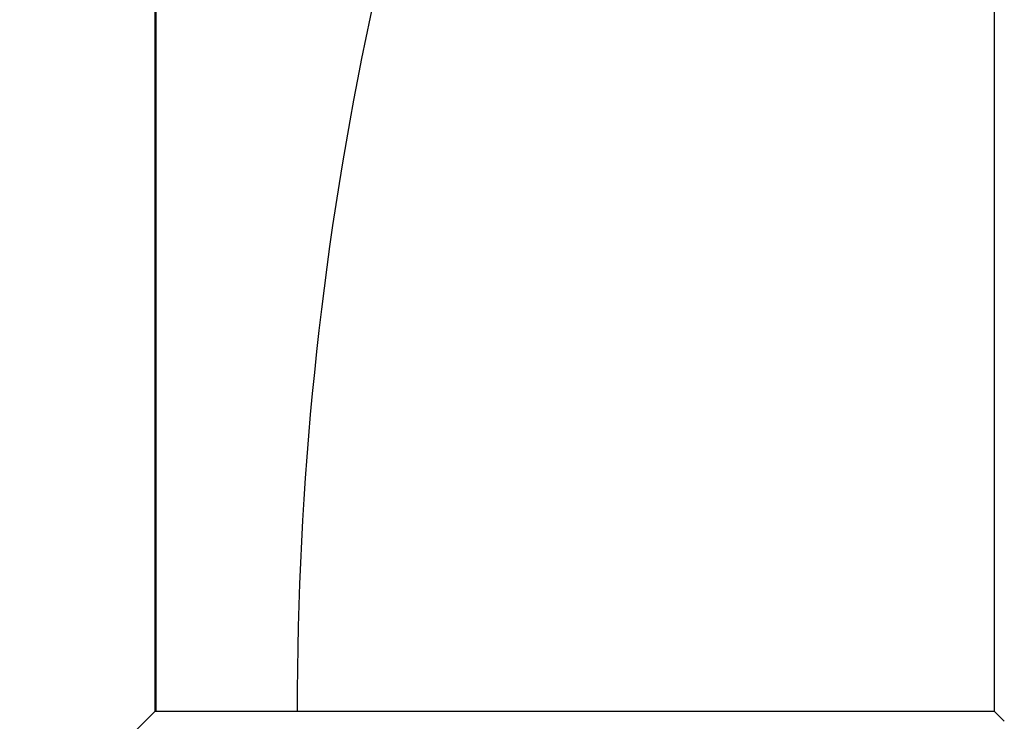
# Model space of a CAD drawing. Extents: x -159 to 648, y -2004 to -1664.
# Drawn here: x 466 to 466, y -1970 to -1970 of the extents above; entities that cross this region are included whole.
import ezdxf

# ---------------------------------------------------------------- set-up
doc = ezdxf.new("R2010")
doc.units = 0
doc.header["$LTSCALE"] = 0.5
doc.header["$MEASUREMENT"] = 0
doc.layers.add('ALB PLCP', color=10, linetype='CONTINUOUS')

# ---------------------------------------------------------------- blocks, each defined once
blk = doc.blocks.new('#8X58-HWH-SD-TEK')
at = {"layer": 'ALB PLCP', "lineweight": 30}
for p, q in [((-0.0590400000000102, 0.5659600000000182), (-0.0590400000000102, 0.4375)), ((-0.05883464285605555, 0.4375), (-0.05883464285605555, 0.5659600000000182)), ((0.05903999999998177, 0.4375), (0.05903999999998177, 0.5659600000000182)), ((-0.0590400000000102, 0.4375), (-0.07804713591968948, 0.4184928640803207)), ((-0.05883464285605555, 0.4375), (-0.0590400000000102, 0.4375)), ((-0.01704969018112479, 0.4375), (-0.05883464285605555, 0.4375)), ((0.05903999999998177, 0.4375), (-0.01704969018112479, 0.4375)), ((0.06043472180846265, 0.4361052781915475), (0.05903999999998177, 0.4375))]:
    blk.add_line(p, q, dxfattribs=at)
blk.add_arc((0.4308356345562743, 0.4375), 0.4698676345562618, 156.7338707994968, 180, dxfattribs=at)

msp = doc.modelspace()

# ---------------------------------------------------------------- block references
at = {"layer": 'ALB PLCP', "ltscale": 0.09375}
msp.add_blockref('#8X58-HWH-SD-TEK', (465.9106435030488, -1970.489698784731), dxfattribs=at)

doc.saveas('drawing.dxf')
